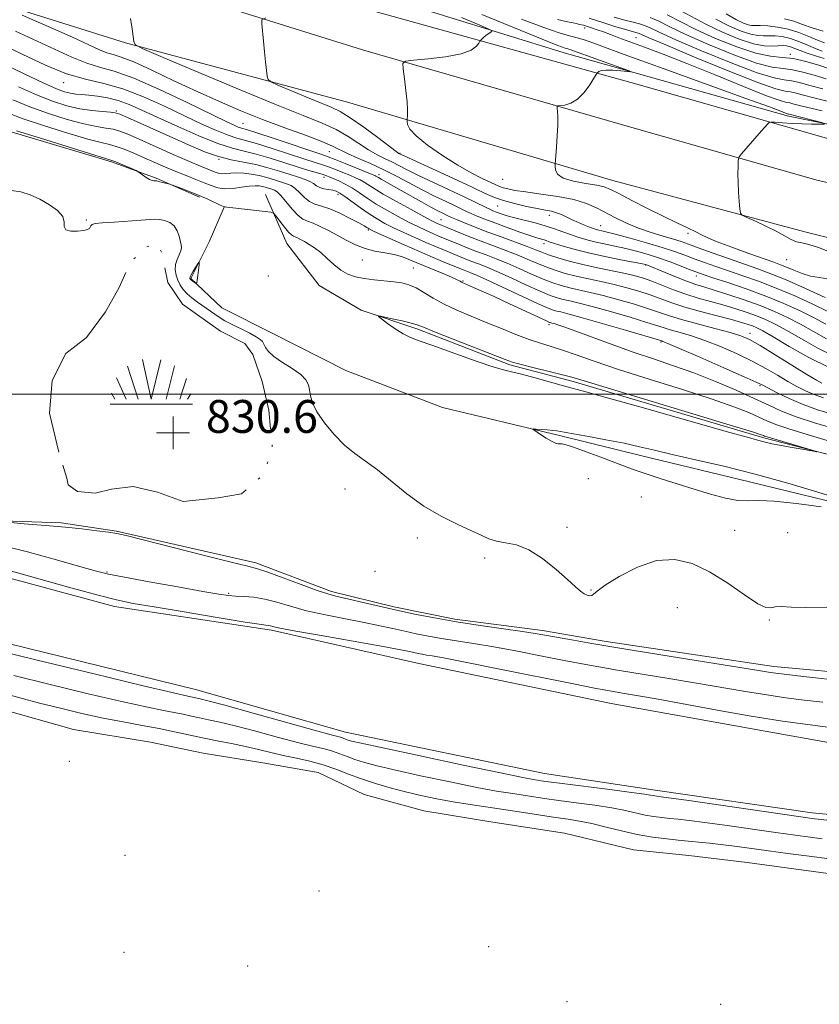
# Model space of a CAD drawing. Extents: x 2092300 to 2095200, y 304800 to 307700.
# Drawn here: x 2093040 to 2093235, y 306352 to 306591 of the extents above; entities that cross this region are included whole.
import ezdxf

# ---------------------------------------------------------------- set-up
doc = ezdxf.new("R2010")
doc.units = 0
doc.header["$MEASUREMENT"] = 0
doc.linetypes.add('rvrstm', pattern=[117.1, 50, -3.9, 0.5, -3.9, 0.5, -3.9, 0.5, -3.9, 50])
for name, color, linetype, lineweight in [('BREAKLINE DTM HARD', 7, 'Continuous', 0), ('CONTOUR INDEX', 41, 'Continuous', 13), ('CONTOUR INTERMEDIATE', 44, 'Continuous', 0), ('CONTOUR INTERMEDIATE DEPRESSION', 44, 'Continuous', 0), ('GRID LINE', 7, 'Continuous', 0), ('MARSH - SWAMP OUTLINE', 122, 'rvrstm', 0), ('MARSH - SWAMP SYMBOL', 171, 'Continuous', 0), ('SPOT ELEVATION DTM', 2, 'Continuous', 13), ('SPOT ELEVATION OBSCURED', 1, 'Continuous', 13)]:
    doc.layers.add(name, color=color, linetype=linetype, lineweight=lineweight)
doc.styles.add('Style-WORKING', font='WORKING.shx')

# ---------------------------------------------------------------- blocks, each defined once
blk = doc.blocks.new('SWAMP')
at = {"layer": 'MARSH - SWAMP SYMBOL'}
for p, q in [((-2.09, 10.82), (0.02, 1.16)), ((2.42, 10.75), (0.06, 1.16)), ((-5.7, 9.24), (-3.12, 1.16)), ((5.75, 9.32), (3.72, 1.16)), ((-8.4, 6.38), (-6.07, 1.16)), ((8.6, 6.24), (7.04, 1.16)), ((-9.61, 2.67), (-8.84, 1.16)), ((9.68, 2.45), (8.88, 1.16)), ((-9.92, 0), (10.08, 0))]:
    blk.add_line(p, q, dxfattribs=at)
blk = doc.blocks.new('HSPOT')
at = {"layer": 'SPOT ELEVATION OBSCURED'}
for p, q in [((0.01, 4), (0.01, -4)), ((-3.99, 0), (4.01, 0))]:
    blk.add_line(p, q, dxfattribs=at)

msp = doc.modelspace()

# ---------------------------------------------------------------- linework, layer by layer
at = {"layer": 'BREAKLINE DTM HARD'}
for points in [[(2092672.29, 306695.4, 833.25), (2092716.68, 306682.02, 833.48), (2092764.69, 306665.34, 832.92), (2092819.6, 306645.98, 833.55), (2092871.86, 306625, 833.48), (2092900.45, 306610.38, 833.48), (2092925.44, 306604.01, 833.35), (2092953.09, 306599.6, 833.28), (2092976.11, 306592.25, 833.45), (2092995.82, 306582.28, 833.61), (2093012.91, 306573.97, 833.51), (2093034.27, 306564.98, 833.55), (2093062.55, 306556.61, 833.81), (2093073.4, 306552.61, 834.14), (2093083.92, 306547.95, 833.71)], [(2093343.41, 306545.12, 859.86), (2093313.13, 306548.55, 859.93), (2093266.75, 306559.63, 859.07), (2093227.26, 306567.72, 857.65), (2093172.67, 306583.11, 855.28), (2093128.6, 306596.82, 852.02), (2093080.26, 306611.2, 850.05), (2093024.68, 306628.25, 846.75)], [(2092991.67, 306608.92, 845.85), (2093065.96, 306585.53, 849.87), (2093119.93, 306571.11, 853.19), (2093184.52, 306552.02, 856.78), (2093231.22, 306539.52, 858.62), (2093279.56, 306527.39, 860.24), (2093326.65, 306518.52, 861), (2093383.87, 306508.62, 860.87), (2093425.14, 306504.37, 860.6), (2093475.04, 306500.78, 859.88), (2093529.46, 306500.56, 859.69), (2093550.39, 306501.3, 859.38), (2093573.25, 306503.82, 859.1), (2093594.38, 306506.5, 858.69), (2093618.44, 306511.66, 858.16), (2093657.35, 306523.34, 857.73), (2093688.03, 306535.05, 857.1), (2093717.08, 306549.41, 855.66), (2093736.23, 306561.51, 855.06), (2093754.41, 306574.93, 854.08), (2093769.94, 306586.71, 853.22), (2093781.85, 306597.85, 852.96)], [(2093070.35, 306600.51, 850.27), (2093123.63, 306583.8, 853.49), (2093187.43, 306565.4, 856.88), (2093234.46, 306552.01, 858.79), (2093283.48, 306541.25, 860.67), (2093328.88, 306531.16, 861.2), (2093385.82, 306523, 861.23), (2093427.29, 306517.54, 861), (2093475.35, 306514.02, 859.95), (2093529.36, 306515.09, 859.59), (2093547.18, 306516.15, 859.09), (2093564.95, 306517.99, 858.64), (2093582.61, 306520.6, 858.26), (2093600.15, 306524, 857.93), (2093617.52, 306528.16, 857.67), (2093634.69, 306533.08, 857.46), (2093651.63, 306538.74, 857.32), (2093652.97, 306539.23, 857.31), (2093667.94, 306546.22, 856.85), (2093682.56, 306553.9, 856.3), (2093696.79, 306562.27, 855.68), (2093710.61, 306571.31, 854.98), (2093723.99, 306580.98, 854.2), (2093736.88, 306591.28, 853.34)], [(2093126.66, 306593.2, 852.2), (2093190.32, 306575.49, 856.68), (2093237.03, 306562.2, 858.59), (2093285.74, 306551.5, 860.47), (2093330.77, 306541.5, 861), (2093386.55, 306532.75, 860.27), (2093428.44, 306528.74, 860.8), (2093475.65, 306525.28, 859.75), (2093528.92, 306526.33, 859.39), (2093546.27, 306527.36, 858.89), (2093563.54, 306529.15, 858.44), (2093580.72, 306531.7, 858.06), (2093597.77, 306534.99, 857.73), (2093614.66, 306539.04, 857.47), (2093631.35, 306543.82, 857.26), (2093647.93, 306549.37, 857.12), (2093648.67, 306549.64, 857.11), (2093662.94, 306556.3, 856.65), (2093677.09, 306563.74, 856.1), (2093690.86, 306571.84, 855.48), (2093704.23, 306580.58, 854.78), (2093717.18, 306589.94, 854), (2093729.69, 306599.93, 853.14)], [(2093099.98, 306548.6, 834.54), (2093105.2, 306536.72, 833.06), (2093113.06, 306526.48, 832.79), (2093123.24, 306520.5, 832.1), (2093137.05, 306515.83, 831.74), (2093159.4, 306507.17, 831.77), (2093174.86, 306503.14, 831.67), (2093221.23, 306489.43, 831.77), (2093248.2, 306482.39, 832.23), (2093269.26, 306478.67, 831.87), (2093285.06, 306475.63, 832.14), (2093308.75, 306471.24, 832.4), (2093331.46, 306468.18, 832.83), (2093348.24, 306465.14, 833.29), (2093363.05, 306463.42, 833.16)], [(2093089.93, 306545.52, 833.99), (2093086.33, 306537.09, 833.81), (2093081.84, 306528.21, 834.17), (2093089.37, 306521.06, 833.27), (2093101.8, 306514.77, 833.13), (2093119.55, 306505.79, 833.22), (2093143.09, 306496.79, 833.45), (2093171.53, 306489.99, 834.17), (2093191.53, 306485, 834.45), (2093217.75, 306478.65, 834.67), (2093245.74, 306471.85, 834.17), (2093275.96, 306465.48, 834.13), (2093310.64, 306459.54, 834.49), (2093335.52, 306453.2, 835.17), (2093366.65, 306451.28, 834.81), (2093393.32, 306446.26, 834.58), (2093416.89, 306442.6, 833.9), (2093442.67, 306438.92, 833.72), (2093470.7, 306438.34, 833.68), (2093496.5, 306438.67, 833.4), (2093514.75, 306440.37, 832.95), (2093526.76, 306440.76, 832.81)], [(2093828.71, 306536.7, 835.92), (2093788.09, 306510.87, 836.19), (2093741.22, 306488.37, 836.48), (2093684.47, 306465.57, 836.55), (2093646.21, 306451.26, 836.85), (2093601.7, 306440.27, 836.65), (2093571.37, 306433.16, 836.52), (2093542.68, 306423.74, 836.55), (2093511.03, 306417.3, 837.7), (2093475.11, 306411.21, 837.57), (2093429.65, 306407.79, 837.9), (2093383.53, 306404.71, 837.7), (2093342.36, 306404.24, 837.9), (2093298.57, 306406.42, 837.7), (2093257.76, 306411.54, 837.57), (2093221.56, 306417.97, 837.04), (2093184.05, 306424.72, 837.11), (2093137.33, 306434.49, 837.01), (2093101.48, 306442.55, 836.32), (2093063.3, 306448.33, 836.52), (2093024.82, 306458.71, 836.68), (2092978.43, 306469.46, 836.71), (2092943.57, 306478.51, 837.17), (2092903.76, 306488.25, 836.91)], [(2092905.35, 306474.41, 837.04), (2092966.19, 306457.66, 837.08), (2093018.82, 306443.92, 836.94), (2093082.97, 306428.15, 836.85), (2093119.47, 306417.77, 836.81), (2093167.84, 306407.67, 836.88), (2093194.82, 306403.6, 836.55), (2093233, 306398.15, 836.61), (2093279.74, 306393.66, 836.98), (2093326.82, 306391.14, 837.01), (2093364.7, 306391.62, 837.24), (2093434.53, 306394.6, 837.21), (2093495.8, 306398.27, 836.58), (2093555.77, 306407.54, 836.22), (2093616.11, 306422.42, 836.15), (2093679.77, 306444.19, 835.82), (2093741.79, 306468.6, 836.02), (2093791.98, 306498.34, 835.99), (2093835.57, 306523.5, 836.15)], [(2092907.51, 306498.71, 832.73), (2092930.86, 306492.01, 832.17), (2092966.72, 306485.26, 831.77), (2092990.07, 306478.57, 831.87), (2093006.85, 306473.88, 831.94), (2093024.28, 306469.52, 831.84), (2093038.44, 306469.13, 831.9), (2093050.29, 306468.74, 831.84), (2093063.79, 306466.71, 831.9), (2093097.67, 306458.98, 831.67), (2093116.08, 306451.98, 831.64), (2093131.21, 306448.29, 831.67), (2093146.02, 306445.25, 831.67), (2093167.41, 306442.52, 831.61), (2093182.88, 306439.82, 831.57), (2093223.68, 306433.7, 831.44), (2093246.73, 306431.62, 831.28)], [(2092916.47, 306457.23, 831.31), (2092931.6, 306453.87, 830.59), (2092947.38, 306448.86, 830.59), (2092965.13, 306441.86, 830.75), (2092981.25, 306437.51, 830.75), (2093003.95, 306432.79, 830.85), (2093019.08, 306428.44, 830.65), (2093035.52, 306423.43, 830.32), (2093053.28, 306418.41, 830.32), (2093072.04, 306415.36, 830.32), (2093084.87, 306412.66, 830.52), (2093099.35, 306410.29, 830.56), (2093112.84, 306407.92, 830.56), (2093124.02, 306402.6, 830.49), (2093138.49, 306398.59, 830.52), (2093155.27, 306395.87, 830.29), (2093172.71, 306393.16, 830.36), (2093189.49, 306389.13, 830.62), (2093202.98, 306387.75, 830.65), (2093217.14, 306386.04, 830.49), (2093239.85, 306382.97, 830.46)]]:
    msp.add_polyline3d(points, dxfattribs=at)
at = {"layer": 'CONTOUR INDEX', "flags": 128}
for points, elevation in [([(2093199.811, 306593.998), (2093207.135, 306590.053), (2093211.19, 306588.11), (2093215.188, 306586.463), (2093218.677, 306585.318), (2093221.319, 306584.8), (2093223.229, 306584.723), (2093224.633, 306584.821), (2093225.743, 306584.867), (2093226.71, 306584.793), (2093227.668, 306584.575), (2093228.749, 306584.194), (2093230.068, 306583.672), (2093231.735, 306583.042), (2093233.781, 306582.349), (2093235.916, 306581.689)], 870), ([(2093067.135, 306591.43), (2093067.537, 306588.927), (2093067.801, 306587.083), (2093067.959, 306585.871), (2093068.28, 306585.132), (2093069.993, 306584.185), (2093074.567, 306582.219), (2093082.809, 306578.738), (2093092.886, 306574.51), (2093102.303, 306570.619), (2093109.142, 306567.875), (2093113.779, 306565.994), (2093117.164, 306564.416), (2093120.091, 306562.715), (2093125.064, 306559.461), (2093127.131, 306558.298), (2093128.992, 306557.397), (2093130.722, 306556.59), (2093132.449, 306555.718), (2093134.498, 306554.653), (2093137.24, 306553.278), (2093140.863, 306551.547), (2093148.331, 306548.044), (2093150.864, 306546.823), (2093153.67, 306545.422), (2093154.539, 306545.012), (2093155.334, 306544.675), (2093156.217, 306544.336), (2093157.336, 306543.934), (2093158.791, 306543.461), (2093160.671, 306542.926), (2093165.561, 306541.693), (2093168.07, 306541.004), (2093170.309, 306540.278), (2093172.31, 306539.549), (2093174.168, 306538.857), (2093175.985, 306538.231), (2093177.884, 306537.66), (2093179.996, 306537.121), (2093182.403, 306536.592), (2093185.007, 306536.051), (2093187.661, 306535.477), (2093190.261, 306534.844), (2093192.865, 306534.113), (2093195.575, 306533.239), (2093198.416, 306532.215), (2093201.119, 306531.18), (2093203.34, 306530.309), (2093204.925, 306529.699), (2093206.48, 306529.149), (2093208.798, 306528.379), (2093212.431, 306527.184), (2093216.956, 306525.64), (2093221.705, 306523.9), (2093226.117, 306522.099), (2093230.045, 306520.319), (2093233.448, 306518.625), (2093236.305, 306517.089)], 850), ([(2093170.999, 306591.18), (2093173.466, 306590.624), (2093175.252, 306590.29), (2093176.448, 306590.038), (2093177.326, 306589.801), (2093179.331, 306589.164), (2093180.702, 306588.715), (2093182.244, 306588.179), (2093183.938, 306587.545), (2093185.986, 306586.76), (2093188.648, 306585.756), (2093192.165, 306584.457), (2093196.721, 306582.749), (2093202.487, 306580.505), (2093209.377, 306577.726), (2093216.297, 306574.908), (2093221.895, 306572.672), (2093225.202, 306571.464), (2093226.768, 306571.018), (2093227.521, 306570.895), (2093228.255, 306570.73), (2093229.226, 306570.462), (2093230.556, 306570.108), (2093235.379, 306568.949)], 860), ([(2093039.939, 306574.826), (2093044.316, 306572.862), (2093048.208, 306571.332), (2093051.658, 306570.232), (2093054.823, 306569.492), (2093057.79, 306569.037), (2093060.364, 306568.786), (2093062.276, 306568.656), (2093063.445, 306568.534), (2093064.542, 306568.19), (2093066.427, 306567.364), (2093082.015, 306560.354), (2093085.439, 306558.931), (2093088.599, 306557.847), (2093091.641, 306557.097), (2093094.633, 306556.519), (2093097.619, 306555.912), (2093100.606, 306555.131), (2093103.451, 306554.265), (2093105.973, 306553.461), (2093108.027, 306552.827), (2093109.625, 306552.31), (2093110.816, 306551.816), (2093111.675, 306551.283), (2093112.392, 306550.76), (2093113.184, 306550.324), (2093114.2, 306550.028), (2093115.32, 306549.828), (2093116.358, 306549.655), (2093117.21, 306549.423), (2093118.093, 306548.983), (2093119.309, 306548.173), (2093123.134, 306545.382), (2093125.241, 306543.9), (2093127.166, 306542.668), (2093129.062, 306541.599), (2093131.169, 306540.533), (2093133.65, 306539.355), (2093136.337, 306538.127), (2093138.98, 306536.958), (2093141.377, 306535.932), (2093143.514, 306535.042), (2093148.718, 306532.922), (2093150.234, 306532.328), (2093151.797, 306531.734), (2093153.702, 306530.977), (2093156.294, 306529.867), (2093159.737, 306528.31), (2093163.492, 306526.588), (2093166.838, 306525.082), (2093169.251, 306524.076), (2093170.969, 306523.474), (2093172.425, 306523.082), (2093174.049, 306522.715), (2093176.264, 306522.199), (2093179.488, 306521.367), (2093183.897, 306520.133), (2093188.68, 306518.736), (2093192.782, 306517.496), (2093195.454, 306516.647), (2093197.184, 306516.078), (2093198.771, 306515.592), (2093200.873, 306515.009), (2093203.588, 306514.212), (2093206.877, 306513.105), (2093210.647, 306511.632), (2093214.598, 306509.904), (2093218.373, 306508.078), (2093221.69, 306506.292), (2093224.554, 306504.627), (2093227.044, 306503.145), (2093229.251, 306501.891), (2093231.329, 306500.833), (2093233.445, 306499.918), (2093235.728, 306499.109)], 840)]:
    msp.add_lwpolyline(points, dxfattribs=dict(at, elevation=elevation))
at = {"layer": 'CONTOUR INTERMEDIATE', "flags": 128}
for points, elevation in [([(2093212.024, 306592.573), (2093214.576, 306591.127), (2093216.263, 306590.317), (2093217.374, 306589.93), (2093218.206, 306589.773), (2093219.082, 306589.734), (2093220.333, 306589.72), (2093222.195, 306589.637), (2093224.531, 306589.386), (2093227.107, 306588.867), (2093229.703, 306588.036), (2093232.14, 306587.063), (2093234.25, 306586.174), (2093235.937, 306585.545)], 874), ([(2093040.8, 306592.304), (2093047.173, 306589.501), (2093053.022, 306586.892), (2093059.657, 306583.846), (2093061.393, 306583.141), (2093062.951, 306582.668), (2093064.938, 306582.051), (2093067.945, 306580.876), (2093072.356, 306578.871), (2093077.717, 306576.324), (2093083.365, 306573.659), (2093088.782, 306571.218), (2093094.029, 306568.996), (2093099.314, 306566.902), (2093104.703, 306564.886), (2093109.709, 306563.049), (2093113.701, 306561.532), (2093116.297, 306560.413), (2093119.928, 306558.606), (2093122.448, 306557.488), (2093125.521, 306556.153), (2093128.819, 306554.638), (2093132.072, 306552.99), (2093138.308, 306549.659), (2093141.274, 306548.168), (2093143.953, 306546.883), (2093146.135, 306545.854), (2093148.891, 306544.523), (2093150.05, 306543.985), (2093151.478, 306543.369), (2093153.341, 306542.619), (2093155.774, 306541.692), (2093158.788, 306540.59), (2093161.91, 306539.478), (2093164.546, 306538.567), (2093166.259, 306538.006), (2093167.798, 306537.553), (2093168.295, 306537.392), (2093169.038, 306537.139), (2093170.341, 306536.71), (2093172.448, 306536.051), (2093175.333, 306535.223), (2093178.9, 306534.321), (2093182.95, 306533.435), (2093186.876, 306532.656), (2093191.719, 306531.738), (2093192.453, 306531.588), (2093192.696, 306531.519), (2093192.946, 306531.423), (2093197.234, 306529.626), (2093199.993, 306528.488), (2093202.617, 306527.455), (2093204.703, 306526.719), (2093206.663, 306526.11), (2093209.115, 306525.37), (2093212.479, 306524.305), (2093216.398, 306522.993), (2093220.317, 306521.578), (2093223.816, 306520.164), (2093227.002, 306518.695), (2093230.118, 306517.075), (2093233.328, 306515.272), (2093236.499, 306513.509)], 848), ([(2093100.059, 306591.6), (2093099.147, 306591.13), (2093099.1, 306590.125), (2093099.485, 306585.933), (2093099.743, 306583.363), (2093100.012, 306580.943), (2093100.442, 306577.414), (2093100.633, 306576.577), (2093101.298, 306576.017), (2093103.008, 306575.254), (2093109.841, 306572.378), (2093115.97, 306569.855), (2093118.147, 306568.813), (2093120.627, 306567.3), (2093123.885, 306565.017), (2093127.352, 306562.458), (2093131.815, 306559.109), (2093132.463, 306558.641), (2093132.625, 306558.542), (2093133.764, 306558.01), (2093145.578, 306552.558), (2093150.241, 306550.385), (2093153.454, 306548.869), (2093155.71, 306547.878), (2093157.864, 306547.131), (2093160.545, 306546.41), (2093163.467, 306545.735), (2093166.115, 306545.189), (2093168.105, 306544.821), (2093169.574, 306544.535), (2093170.793, 306544.2), (2093171.992, 306543.718), (2093174.631, 306542.447), (2093176.126, 306541.773), (2093177.595, 306541.154), (2093178.854, 306540.651), (2093179.776, 306540.307), (2093180.467, 306540.083), (2093181.092, 306539.92), (2093181.856, 306539.748), (2093183.138, 306539.447), (2093185.355, 306538.883), (2093188.729, 306537.98), (2093192.69, 306536.872), (2093196.472, 306535.749), (2093199.499, 306534.758), (2093201.974, 306533.863), (2093204.29, 306532.989), (2093206.783, 306532.068), (2093209.556, 306531.08), (2093212.654, 306530.014), (2093216.116, 306528.845), (2093219.96, 306527.493), (2093224.198, 306525.864), (2093228.745, 306523.929), (2093233.129, 306521.93), (2093236.778, 306520.176)], 852), ([(2093147.701, 306591.675), (2093151.987, 306589.898), (2093154.354, 306588.902), (2093155.152, 306588.486), (2093155.064, 306588.295), (2093154.169, 306587.691), (2093153.633, 306587.298), (2093153.145, 306586.903), (2093152.289, 306586.122), (2093152.137, 306585.915), (2093151.87, 306585.488), (2093151.304, 306584.728), (2093150.033, 306583.782), (2093147.6, 306582.858), (2093143.814, 306582.129), (2093139.57, 306581.61), (2093136.029, 306581.278), (2093134.067, 306581.036), (2093133.407, 306580.489), (2093133.481, 306579.169), (2093133.799, 306576.805), (2093134.163, 306573.914), (2093134.453, 306571.21), (2093134.58, 306569.259), (2093134.586, 306568.022), (2093134.501, 306566.678), (2093134.492, 306566.317), (2093134.559, 306565.65), (2093135.11, 306564.541), (2093136.636, 306562.872), (2093139.434, 306560.616), (2093143.03, 306558.1), (2093146.756, 306555.744), (2093150.043, 306553.883), (2093152.72, 306552.52), (2093156.022, 306550.957), (2093156.926, 306550.559), (2093157.777, 306550.264), (2093158.917, 306549.97), (2093160.659, 306549.635), (2093163.304, 306549.234), (2093166.983, 306548.741), (2093171.129, 306548.129), (2093175.002, 306547.373), (2093178.053, 306546.455), (2093180.502, 306545.393), (2093185.169, 306542.951), (2093187.811, 306541.676), (2093190.699, 306540.468), (2093193.782, 306539.393), (2093196.763, 306538.479), (2093199.28, 306537.737), (2093201.149, 306537.145), (2093202.9, 306536.527), (2093205.239, 306535.669), (2093208.64, 306534.438), (2093212.632, 306533.012), (2093216.509, 306531.649), (2093219.8, 306530.507), (2093222.96, 306529.348), (2093226.678, 306527.833), (2093231.346, 306525.771), (2093236.169, 306523.561)], 854), ([(2093152.648, 306592.396), (2093167.263, 306586.435), (2093171.141, 306584.901), (2093172.866, 306584.275), (2093173.513, 306584.085), (2093174.059, 306583.909), (2093188.5, 306578.693), (2093188.795, 306578.504), (2093188.003, 306578.561), (2093186.421, 306578.713), (2093184.52, 306578.856), (2093182.817, 306578.896), (2093181.708, 306578.772), (2093181.114, 306578.555), (2093180.839, 306578.347), (2093180.682, 306578.182), (2093180.434, 306577.812), (2093179.882, 306576.92), (2093178.873, 306575.332), (2093177.502, 306573.448), (2093175.923, 306571.811), (2093174.3, 306570.83), (2093172.831, 306570.393), (2093171.125, 306570.178), (2093170.923, 306570.011), (2093170.946, 306569.607), (2093171.038, 306568.825), (2093171.116, 306567.524), (2093171.114, 306565.565), (2093170.991, 306562.941), (2093170.802, 306560.178), (2093170.487, 306556.036), (2093170.471, 306555.501), (2093170.526, 306554.653), (2093171.017, 306553.606), (2093172.391, 306552.604), (2093174.884, 306551.84), (2093177.885, 306551.287), (2093180.572, 306550.864), (2093182.398, 306550.465), (2093183.915, 306549.869), (2093185.95, 306548.828), (2093189.08, 306547.197), (2093192.892, 306545.237), (2093196.726, 306543.313), (2093200.027, 306541.723), (2093202.675, 306540.483), (2093204.656, 306539.542), (2093206.085, 306538.818), (2093207.577, 306538.097), (2093209.877, 306537.136), (2093213.434, 306535.786), (2093217.537, 306534.291), (2093223.636, 306532.125), (2093225.271, 306531.529), (2093226.729, 306530.937), (2093228.511, 306530.167), (2093230.539, 306529.361), (2093232.591, 306528.743), (2093236.812, 306528.074)], 856), ([(2093162.298, 306591.32), (2093167.701, 306589.248), (2093171.472, 306587.972), (2093173.981, 306587.274), (2093175.855, 306586.793), (2093177.844, 306586.156), (2093181.193, 306584.942), (2093187.272, 306582.718), (2093196.755, 306579.287), (2093216.872, 306572.026), (2093222.612, 306569.922), (2093225.379, 306568.879), (2093226.461, 306568.458), (2093226.954, 306568.278), (2093227.187, 306568.211), (2093227.408, 306568.168), (2093235.604, 306566.083)], 858), ([(2093178.754, 306591.519), (2093182.05, 306590.466), (2093185.255, 306589.47), (2093187.857, 306588.688), (2093189.492, 306588.226), (2093190.379, 306587.991), (2093190.882, 306587.835), (2093191.5, 306587.564), (2093193.269, 306586.774), (2093197.358, 306585.013), (2093204.363, 306582.068), (2093212.585, 306578.692), (2093219.753, 306575.876), (2093224.169, 306574.35), (2093226.439, 306573.788), (2093227.742, 306573.597), (2093229.101, 306573.291), (2093230.899, 306572.796), (2093233.361, 306572.14), (2093236.616, 306571.355)], 862), ([(2093184.807, 306591.76), (2093187.413, 306591.025), (2093189.413, 306590.534), (2093190.951, 306590.168), (2093192.232, 306589.773), (2093193.578, 306589.172), (2093195.794, 306588.102), (2093199.802, 306586.273), (2093206.074, 306583.579), (2093213.269, 306580.639), (2093219.595, 306578.252), (2093223.724, 306576.992), (2093226.184, 306576.527), (2093227.964, 306576.299), (2093229.926, 306575.858), (2093232.397, 306575.168), (2093235.574, 306574.302)], 864), ([(2093193.581, 306591.71), (2093195.656, 306590.781), (2093198.319, 306589.43), (2093202.247, 306587.533), (2093207.785, 306585.091), (2093213.953, 306582.587), (2093219.437, 306580.628), (2093223.279, 306579.633), (2093225.928, 306579.265), (2093228.186, 306579.002), (2093230.699, 306578.435), (2093233.484, 306577.631), (2093236.403, 306576.769)], 866), ([(2093197.733, 306592.39), (2093200.843, 306590.757), (2093204.691, 306588.793), (2093209.496, 306586.602), (2093214.636, 306584.535), (2093219.279, 306583.005), (2093222.834, 306582.274), (2093225.673, 306582.004), (2093228.408, 306581.704), (2093231.472, 306581.013), (2093234.572, 306580.093), (2093237.231, 306579.235)], 868), ([(2093209.58, 306591.313), (2093212.883, 306589.619), (2093215.725, 306588.39), (2093218.026, 306587.624), (2093219.763, 306587.287), (2093221.155, 306587.229), (2093222.483, 306587.271), (2093223.98, 306587.247), (2093225.709, 306587.048), (2093227.688, 306586.58), (2093229.885, 306585.802), (2093232.07, 306584.885), (2093233.964, 306584.054), (2093235.381, 306583.484)], 872), ([(2093226.217, 306591.376), (2093228.496, 306590.78), (2093230.634, 306590.031), (2093232.947, 306589.201), (2093235.638, 306588.363)], 876), ([(2093039.185, 306588.349), (2093052.916, 306582.044), (2093056.508, 306580.585), (2093059.654, 306579.647), (2093063.214, 306578.642), (2093067.941, 306576.953), (2093074.22, 306574.206), (2093080.967, 306570.999), (2093090.409, 306566.382), (2093092.384, 306565.457), (2093093.38, 306565.043), (2093094.135, 306564.796), (2093095.396, 306564.415), (2093097.916, 306563.611), (2093102.098, 306562.222), (2093113.689, 306558.327), (2093115.274, 306557.779), (2093116.921, 306557.155), (2093119.369, 306556.185), (2093125.977, 306553.514), (2093126.624, 306553.235), (2093126.883, 306553.099), (2093127.476, 306552.728), (2093128.17, 306552.323), (2093132.994, 306549.624), (2093137.983, 306546.797), (2093140.241, 306545.543), (2093141.941, 306544.642), (2093143.13, 306544.049), (2093144.534, 306543.381), (2093145.243, 306543.058), (2093146.43, 306542.548), (2093148.371, 306541.743), (2093150.988, 306540.691), (2093154.117, 306539.48), (2093157.543, 306538.206), (2093163.671, 306535.955), (2093165.656, 306535.185), (2093167.209, 306534.571), (2093168.875, 306533.955), (2093171.093, 306533.221), (2093173.884, 306532.398), (2093177.164, 306531.554), (2093180.79, 306530.75), (2093187.535, 306529.367), (2093189.945, 306528.808), (2093191.939, 306528.228), (2093193.986, 306527.497), (2093199.26, 306525.435), (2093202.245, 306524.363), (2093205.256, 306523.429), (2093211.219, 306521.771), (2093214.127, 306520.905), (2093216.889, 306520.006), (2093219.403, 306519.103), (2093221.655, 306518.183), (2093223.977, 306517.065), (2093226.787, 306515.524), (2093230.351, 306513.455), (2093234.316, 306511.227), (2093238.177, 306509.328)], 846), ([(2093034.521, 306585.801), (2093040.834, 306582.762), (2093046.515, 306580.094), (2093051.623, 306578.029), (2093056.261, 306576.673), (2093060.72, 306575.615), (2093065.337, 306574.321), (2093070.329, 306572.404), (2093075.436, 306570.095), (2093080.278, 306567.776), (2093084.527, 306565.773), (2093088.082, 306564.183), (2093090.893, 306563.05), (2093093.039, 306562.35), (2093095.108, 306561.798), (2093097.817, 306561.045), (2093101.606, 306559.857), (2093109.555, 306557.237), (2093113.856, 306555.864), (2093115.348, 306555.36), (2093117.044, 306554.726), (2093118.847, 306554.01), (2093120.524, 306553.315), (2093121.898, 306552.716), (2093123.024, 306552.173), (2093124.017, 306551.616), (2093126.449, 306550.048), (2093128.655, 306548.717), (2093131.854, 306546.897), (2093135.412, 306544.932), (2093138.483, 306543.267), (2093140.433, 306542.234), (2093141.477, 306541.707), (2093142.041, 306541.449), (2093146.742, 306539.512), (2093149.461, 306538.417), (2093152.477, 306537.238), (2093158.471, 306534.99), (2093161.212, 306533.926), (2093163.683, 306532.893), (2093165.97, 306531.91), (2093168.196, 306530.998), (2093170.479, 306530.173), (2093172.913, 306529.423), (2093175.584, 306528.73), (2093178.543, 306528.071), (2093181.681, 306527.409), (2093184.852, 306526.701), (2093187.929, 306525.916), (2093190.853, 306525.064), (2093193.585, 306524.164), (2093198.843, 306522.248), (2093202.016, 306521.21), (2093205.852, 306520.12), (2093209.847, 306519.07), (2093213.324, 306518.172), (2093215.775, 306517.505), (2093217.38, 306517.019), (2093218.489, 306516.628), (2093219.495, 306516.202), (2093220.952, 306515.435), (2093223.457, 306513.974), (2093227.374, 306511.639), (2093232.134, 306508.946), (2093236.933, 306506.584)], 844), ([(2093036.15, 306580.527), (2093041.3, 306577.997), (2093045.953, 306575.766), (2093049.144, 306574.342), (2093051.147, 306573.6), (2093052.545, 306573.256), (2093053.85, 306573.064), (2093055.29, 306572.926), (2093057.018, 306572.779), (2093059.143, 306572.559), (2093061.571, 306572.175), (2093064.162, 306571.537), (2093066.862, 306570.558), (2093069.959, 306569.185), (2093073.829, 306567.375), (2093078.645, 306565.163), (2093083.78, 306562.91), (2093088.405, 306561.057), (2093091.943, 306559.904), (2093094.821, 306559.181), (2093097.718, 306558.478), (2093101.114, 306557.492), (2093104.703, 306556.35), (2093107.982, 306555.291), (2093110.551, 306554.499), (2093113.774, 306553.566), (2093114.718, 306553.267), (2093115.53, 306552.956), (2093116.493, 306552.533), (2093117.819, 306551.918), (2093119.424, 306551.111), (2093121.15, 306550.132), (2093122.896, 306549.001), (2093124.773, 306547.724), (2093126.948, 306546.308), (2093129.51, 306544.782), (2093132.237, 306543.265), (2093134.826, 306541.9), (2093137.042, 306540.794), (2093138.907, 306539.917), (2093140.511, 306539.204), (2093141.955, 306538.586), (2093146.939, 306536.536), (2093149.089, 306535.669), (2093151.356, 306534.783), (2093153.661, 306533.912), (2093156.087, 306532.983), (2093158.753, 306531.897), (2093161.71, 306530.602), (2093164.731, 306529.249), (2093167.517, 306528.04), (2093169.865, 306527.125), (2093171.941, 306526.449), (2093174.005, 306525.906), (2093178.972, 306524.804), (2093182.17, 306524.034), (2093185.913, 306523.025), (2093189.766, 306521.9), (2093193.183, 306520.83), (2093198.241, 306519.107), (2093201.16, 306518.212), (2093205.06, 306517.15), (2093209.318, 306516.04), (2093213.033, 306515.052), (2093215.615, 306514.259), (2093217.716, 306513.341), (2093220.296, 306511.878), (2093223.988, 306509.629), (2093231.711, 306504.842), (2093234.012, 306503.446), (2093235.308, 306502.72)], 842), ([(2093038.578, 306571.654), (2093042.679, 306569.959), (2093047.224, 306568.324), (2093051.789, 306566.885), (2093055.82, 306565.796), (2093058.907, 306565.15), (2093061.196, 306564.791), (2093062.977, 306564.501), (2093064.579, 306564.069), (2093066.499, 306563.325), (2093069.276, 306562.105), (2093077.587, 306558.391), (2093081.482, 306556.672), (2093084.173, 306555.52), (2093087.752, 306554.058), (2093088.523, 306553.806), (2093089.358, 306553.688), (2093090.369, 306553.725), (2093091.589, 306553.832), (2093093.034, 306553.896), (2093094.704, 306553.826), (2093096.537, 306553.605), (2093098.452, 306553.237), (2093100.367, 306552.74), (2093102.179, 306552.19), (2093105.095, 306551.258), (2093106.216, 306550.787), (2093107.263, 306550.087), (2093108.343, 306549.054), (2093109.486, 306547.899), (2093110.705, 306546.911), (2093112.036, 306546.278), (2093113.619, 306545.785), (2093115.617, 306545.112), (2093118.08, 306544.051), (2093120.616, 306542.811), (2093122.718, 306541.712), (2093124.014, 306540.996), (2093124.666, 306540.603), (2093124.969, 306540.397), (2093125.248, 306540.228), (2093125.94, 306539.892), (2093127.513, 306539.166), (2093130.259, 306537.916), (2093133.767, 306536.338), (2093137.45, 306534.712), (2093140.8, 306533.278), (2093143.627, 306532.099), (2093148.346, 306530.174), (2093149.933, 306529.555), (2093151.318, 306528.97), (2093153.835, 306527.838), (2093166.16, 306522.125), (2093168.637, 306521.028), (2093169.997, 306520.499), (2093170.846, 306520.258), (2093171.803, 306520.036), (2093173.555, 306519.594), (2093176.806, 306518.7), (2093181.881, 306517.242), (2093187.594, 306515.572), (2093196.383, 306512.973), (2093196.685, 306512.867), (2093197.857, 306512.385), (2093200.721, 306511.159), (2093205.679, 306509.004), (2093211.479, 306506.467), (2093216.45, 306504.278), (2093219.392, 306502.956), (2093220.984, 306502.187), (2093224.49, 306500.336), (2093227.35, 306498.946), (2093230.751, 306497.49), (2093234.478, 306496.162), (2093238.26, 306495.057)], 838), ([(2093037.218, 306568.482), (2093041.042, 306567.055), (2093046.241, 306565.316), (2093051.92, 306563.537), (2093056.818, 306562.1), (2093060.023, 306561.263), (2093062.029, 306560.796), (2093063.679, 306560.345), (2093065.652, 306559.631), (2093067.968, 306558.678), (2093070.481, 306557.586), (2093075.66, 306555.308), (2093078.231, 306554.22), (2093080.726, 306553.219), (2093083.047, 306552.311), (2093085.087, 306551.498), (2093086.797, 306550.793), (2093088.378, 306550.275), (2093090.094, 306550.034), (2093092.11, 306550.117), (2093094.207, 306550.382), (2093096.07, 306550.642), (2093097.464, 306550.748), (2093098.491, 306550.705), (2093099.335, 306550.557), (2093100.144, 306550.347), (2093101.582, 306549.9), (2093102.163, 306549.689), (2093102.806, 306549.265), (2093103.711, 306548.357), (2093106.488, 306545.046), (2093107.916, 306543.526), (2093109.109, 306542.625), (2093110.24, 306542.116), (2093111.568, 306541.628), (2093113.283, 306540.866), (2093115.301, 306539.853), (2093117.467, 306538.691), (2093119.662, 306537.489), (2093121.897, 306536.372), (2093124.218, 306535.471), (2093126.639, 306534.868), (2093129.046, 306534.438), (2093131.291, 306534.008), (2093133.302, 306533.43), (2093135.294, 306532.667), (2093142.975, 306529.45), (2093145.222, 306528.495), (2093146.609, 306527.864), (2093147.318, 306527.498), (2093147.672, 306527.289), (2093147.974, 306527.131), (2093148.435, 306526.928), (2093150.604, 306526.007), (2093152.665, 306525.101), (2093155.596, 306523.775), (2093159.384, 306522.02), (2093168.33, 306517.835), (2093169.064, 306517.506), (2093169.266, 306517.434), (2093169.686, 306517.331), (2093170.208, 306517.186), (2093171.134, 306516.91), (2093172.776, 306516.363), (2093175.488, 306515.386), (2093184.3, 306512.094), (2093189.414, 306510.259), (2093194.369, 306508.588), (2093199.241, 306506.96), (2093204.234, 306505.178), (2093209.438, 306503.118), (2093214.488, 306500.962), (2093218.901, 306498.969), (2093222.402, 306497.321), (2093225.544, 306495.901), (2093229.084, 306494.519), (2093233.515, 306493.053), (2093238.268, 306491.663)], 836), ([(2093235.978, 306565.716), (2093234.647, 306565.707), (2093232.783, 306565.719), (2093230.531, 306565.782), (2093228.075, 306565.909), (2093225.763, 306566.064), (2093223.984, 306566.199), (2093222.994, 306566.255), (2093222.52, 306566.153), (2093222.154, 306565.805), (2093220.685, 306564.15), (2093215.826, 306558.508), (2093215.249, 306557.798), (2093215.029, 306557.311), (2093214.978, 306556.626), (2093214.946, 306555.413), (2093214.93, 306553.689), (2093214.97, 306551.556), (2093215.086, 306549.169), (2093215.24, 306546.885), (2093215.375, 306545.112), (2093215.512, 306544.114), (2093215.959, 306543.571), (2093217.099, 306543.016), (2093219.158, 306542.097), (2093221.728, 306540.914), (2093224.243, 306539.678), (2093227.845, 306537.704), (2093229.181, 306537.121), (2093230.491, 306536.82), (2093232.145, 306536.491), (2093234.549, 306535.749), (2093238.005, 306534.313)], 858), ([(2093039.404, 306564.151), (2093045.257, 306562.308), (2093061.11, 306557.389), (2093062.623, 306556.904), (2093063.576, 306556.535), (2093068.511, 306554.424), (2093068.926, 306554.204), (2093070.08, 306553.395), (2093070.965, 306552.799), (2093071.806, 306552.297), (2093072.436, 306552.025), (2093072.861, 306551.936), (2093073.308, 306551.944), (2093073.535, 306551.915), (2093073.969, 306551.818), (2093076.702, 306551.119), (2093077.165, 306550.964), (2093079.616, 306550.054), (2093081.673, 306549.262), (2093083.887, 306548.36), (2093085.96, 306547.446), (2093088.994, 306546.019), (2093089.784, 306545.686), (2093090.589, 306545.515), (2093099.923, 306544.484), (2093101.33, 306544.295), (2093102.026, 306543.99), (2093102.608, 306543.309), (2093103.523, 306542.105), (2093104.628, 306540.686), (2093105.632, 306539.473), (2093106.32, 306538.779), (2093106.795, 306538.467), (2093107.236, 306538.289), (2093107.797, 306538.038), (2093108.531, 306537.662), (2093109.466, 306537.15), (2093110.616, 306536.482), (2093111.951, 306535.607), (2093113.43, 306534.465), (2093115.013, 306533.049), (2093116.665, 306531.553), (2093118.353, 306530.224), (2093120.072, 306529.252), (2093121.919, 306528.598), (2093124.016, 306528.164), (2093126.422, 306527.861), (2093131.242, 306527.399), (2093133.186, 306527.114), (2093134.9, 306526.659), (2093136.618, 306525.912), (2093138.546, 306524.797), (2093140.795, 306523.42), (2093143.454, 306521.934), (2093146.569, 306520.459), (2093150.029, 306518.993), (2093153.683, 306517.503), (2093157.372, 306515.983), (2093160.914, 306514.544), (2093164.115, 306513.325), (2093166.877, 306512.405), (2093169.47, 306511.619), (2093172.255, 306510.739), (2093175.612, 306509.569), (2093179.99, 306508.025), (2093185.855, 306506.055), (2093193.364, 306503.671), (2093201.426, 306501.147), (2093208.643, 306498.825), (2093213.939, 306496.97), (2093217.541, 306495.55), (2093220.002, 306494.459), (2093221.928, 306493.567), (2093224.144, 306492.656), (2093227.531, 306491.487), (2093232.586, 306489.926), (2093238.28, 306488.267)], 834), ([(2093083.379, 306527.783), (2093083.525, 306528.947), (2093083.844, 306531.479), (2093083.911, 306532.105), (2093083.835, 306532.175), (2093083.552, 306531.749), (2093082.436, 306529.941), (2093081.929, 306529.081), (2093081.656, 306528.553), (2093081.573, 306528.294), (2093081.591, 306528.174), (2093081.644, 306528.077), (2093081.754, 306527.956), (2093081.969, 306527.778), (2093083.009, 306527.035), (2093083.192, 306526.946), (2093083.287, 306527.14), (2093083.379, 306527.783)], 834), ([(2093187.267, 306488.062), (2093182.775, 306488.94), (2093178.18, 306489.777), (2093174.421, 306490.447), (2093170.896, 306491.086), (2093169.876, 306491.218), (2093168.519, 306491.337), (2093165.791, 306491.531), (2093165.138, 306491.554), (2093165.121, 306491.412), (2093165.725, 306490.985), (2093166.88, 306490.217), (2093168.289, 306489.314), (2093169.601, 306488.549), (2093170.547, 306488.126), (2093171.186, 306487.974), (2093171.66, 306487.954), (2093172.163, 306487.92), (2093173.108, 306487.695), (2093174.959, 306487.091), (2093177.975, 306486.007), (2093181.591, 306484.665), (2093187.764, 306482.347), (2093190.158, 306481.476), (2093192.827, 306480.558), (2093196.22, 306479.444), (2093200.15, 306478.188), (2093204.27, 306476.895), (2093208.254, 306475.682), (2093211.87, 306474.705), (2093214.908, 306474.13), (2093217.352, 306474.034), (2093219.966, 306474.124), (2093223.711, 306474.019), (2093229.14, 306473.449), (2093235.189, 306472.596)], 834), ([(2093240.088, 306474.383), (2093234.381, 306476.137), (2093227.061, 306478.336), (2093219.123, 306480.567), (2093211.465, 306482.49), (2093204.592, 306484.069), (2093198.909, 306485.342), (2093194.606, 306486.36), (2093191.018, 306487.228), (2093187.267, 306488.062)], 834), ([(2093235.598, 306425.024), (2093230.993, 306425.586), (2093226.547, 306426.148), (2093221.912, 306426.809), (2093216.799, 306427.646), (2093204.875, 306429.715), (2093198.137, 306430.838), (2093185.667, 306432.87), (2093181.077, 306433.645), (2093177.06, 306434.372), (2093172.676, 306435.217), (2093167.264, 306436.291), (2093161.3, 306437.46), (2093155.543, 306438.534), (2093150.591, 306439.368), (2093142.815, 306440.576), (2093139.619, 306441.134), (2093136.679, 306441.714), (2093133.861, 306442.321), (2093131.003, 306442.965), (2093127.832, 306443.665), (2093124.046, 306444.445), (2093119.492, 306445.319), (2093114.607, 306446.282), (2093109.978, 306447.323), (2093106.055, 306448.406), (2093102.749, 306449.403), (2093099.839, 306450.162), (2093097.156, 306450.58), (2093094.749, 306450.758), (2093092.719, 306450.845), (2093090.978, 306450.99), (2093088.672, 306451.336), (2093084.756, 306452.022), (2093078.659, 306453.114), (2093071.708, 306454.372), (2093065.704, 306455.48), (2093061.844, 306456.244), (2093058.918, 306456.956), (2093055.109, 306458.031), (2093049.172, 306459.726), (2093042.132, 306461.66), (2093035.583, 306463.295)], 834), ([(2093236.813, 306418.99), (2093225.783, 306420.449), (2093222.206, 306420.971), (2093217.621, 306421.746), (2093210.758, 306422.98), (2093195.5, 306425.758), (2093190.268, 306426.683), (2093186.857, 306427.262), (2093184.627, 306427.629), (2093182.801, 306427.944), (2093180.054, 306428.47), (2093174.923, 306429.498), (2093156.988, 306433.123), (2093148.582, 306434.801), (2093143.303, 306435.817), (2093140.568, 306436.305), (2093139.171, 306436.532), (2093138.098, 306436.719), (2093137.112, 306436.914), (2093135.051, 306437.361), (2093132.896, 306437.788), (2093128.664, 306438.569), (2093114.052, 306441.176), (2093107.411, 306442.373), (2093103.521, 306443.11), (2093101.831, 306443.464), (2093101.254, 306443.6), (2093100.691, 306443.69), (2093099.012, 306443.938), (2093095.076, 306444.559), (2093088.282, 306445.669), (2093080.186, 306447.011), (2093072.886, 306448.234), (2093067.819, 306449.113), (2093063.798, 306449.948), (2093058.977, 306451.164), (2093052.105, 306453.034), (2093044.307, 306455.209), (2093032.421, 306458.567)], 836), ([(2093032.525, 306438.181), (2093044.461, 306435.279), (2093058.353, 306431.918), (2093070.28, 306429.052), (2093077.3, 306427.393), (2093080.369, 306426.697), (2093084.075, 306425.91), (2093086, 306425.423), (2093090.137, 306424.303), (2093097.026, 306422.386), (2093111.874, 306418.239), (2093115.965, 306417.122), (2093118.56, 306416.433), (2093119.079, 306416.254), (2093120.124, 306415.849), (2093120.943, 306415.606), (2093123.275, 306415.063), (2093128.585, 306413.907), (2093137.604, 306411.978), (2093148.123, 306409.747), (2093157.199, 306407.841), (2093162.623, 306406.73), (2093165.121, 306406.25), (2093166.154, 306406.084), (2093167.074, 306405.947), (2093168.806, 306405.708), (2093172.168, 306405.269), (2093183.742, 306403.799), (2093189.041, 306403.11), (2093192.214, 306402.666), (2093193.684, 306402.426), (2093194.29, 306402.304), (2093194.733, 306402.227), (2093195.162, 306402.17), (2093196.208, 306402.054), (2093198.069, 306401.801), (2093202.397, 306401.182), (2093233.559, 306396.663), (2093234.4, 306396.559), (2093269.796, 306392.473)], 836), ([(2093038.791, 306431.514), (2093047.298, 306429.42), (2093056.854, 306427.12), (2093065.395, 306425.126), (2093071.357, 306423.818), (2093075.173, 306423.054), (2093077.773, 306422.558), (2093079.954, 306422.103), (2093081.981, 306421.653), (2093083.982, 306421.221), (2093086.144, 306420.789), (2093088.874, 306420.208), (2093092.636, 306419.302), (2093097.648, 306417.979), (2093103.14, 306416.489), (2093108.096, 306415.171), (2093111.749, 306414.271), (2093114.329, 306413.663), (2093116.312, 306413.133), (2093118.114, 306412.511), (2093119.891, 306411.814), (2093121.738, 306411.107), (2093123.848, 306410.418), (2093126.811, 306409.624), (2093131.318, 306408.565), (2093137.705, 306407.16), (2093144.885, 306405.643), (2093151.419, 306404.325), (2093156.22, 306403.436), (2093159.624, 306402.88), (2093167.841, 306401.642), (2093171.337, 306401.142), (2093175.575, 306400.572), (2093180.082, 306399.951), (2093184.228, 306399.306), (2093187.538, 306398.669), (2093192.362, 306397.593), (2093194.419, 306397.233), (2093196.403, 306396.971), (2093198.355, 306396.764), (2093200.404, 306396.558), (2093203.055, 306396.258), (2093206.905, 306395.763), (2093212.275, 306395.015), (2093224.177, 306393.31), (2093228.831, 306392.659), (2093232.454, 306392.169), (2093235.392, 306391.786)], 834), ([(2093031.448, 306428.528), (2093040.278, 306426.118), (2093045.057, 306424.847), (2093050.136, 306423.561), (2093055.356, 306422.321), (2093060.51, 306421.2), (2093065.415, 306420.244), (2093069.977, 306419.411), (2093074.125, 306418.633), (2093077.838, 306417.859), (2093081.287, 306417.094), (2093084.693, 306416.359), (2093088.212, 306415.668), (2093091.747, 306414.993), (2093095.135, 306414.302), (2093098.27, 306413.571), (2093101.272, 306412.826), (2093104.318, 306412.104), (2093107.534, 306411.419), (2093110.83, 306410.695), (2093114.065, 306409.833), (2093117.148, 306408.767), (2093120.191, 306407.575), (2093123.352, 306406.365), (2093126.752, 306405.23), (2093130.347, 306404.184), (2093134.052, 306403.223), (2093137.806, 306402.342), (2093141.647, 306401.538), (2093145.638, 306400.808), (2093149.816, 306400.141), (2093158.489, 306398.873), (2093162.8, 306398.215), (2093170.507, 306397.016), (2093173.587, 306396.561), (2093176.422, 306396.103), (2093179.415, 306395.502), (2093182.862, 306394.672), (2093186.62, 306393.739), (2093190.434, 306392.882), (2093194.104, 306392.239), (2093197.645, 306391.772), (2093201.127, 306391.403), (2093208.041, 306390.716), (2093211.413, 306390.344), (2093214.735, 306389.927), (2093222.321, 306388.883), (2093227.089, 306388.238), (2093232.218, 306387.559), (2093237.225, 306386.909)], 832)]:
    msp.add_lwpolyline(points, dxfattribs=dict(at, elevation=elevation))
at = {"layer": 'CONTOUR INTERMEDIATE DEPRESSION', "elevation": 832, "flags": 128}
for points in [[(2093038.13, 306549.6), (2093040.472, 306549.281), (2093042.792, 306548.535), (2093045.126, 306547.456), (2093047.44, 306546.138), (2093049.424, 306544.696), (2093050.698, 306543.249), (2093051.066, 306541.916), (2093051.067, 306540.813), (2093051.42, 306540.061), (2093052.624, 306539.732), (2093054.295, 306539.722), (2093055.822, 306539.882), (2093056.741, 306540.087), (2093057.158, 306540.306), (2093057.318, 306540.532), (2093057.54, 306540.975), (2093057.657, 306541.176), (2093057.865, 306541.356), (2093058.574, 306541.53), (2093060.27, 306541.716), (2093063.206, 306541.927), (2093069.804, 306542.35), (2093071.86, 306542.511), (2093073.149, 306542.587), (2093074.202, 306542.533), (2093075.422, 306542.296), (2093076.7, 306541.807), (2093077.798, 306540.987), (2093078.538, 306539.817), (2093078.986, 306538.501), (2093079.477, 306536.392), (2093079.555, 306535.657), (2093079.413, 306534.891), (2093079.011, 306533.936), (2093078.515, 306532.809), (2093078.14, 306531.573), (2093078.056, 306530.286), (2093078.249, 306528.997), (2093078.658, 306527.751), (2093079.239, 306526.583), (2093079.997, 306525.487), (2093080.954, 306524.444), (2093082.118, 306523.438), (2093083.436, 306522.446), (2093087.667, 306519.457), (2093088.95, 306518.605), (2093090.102, 306517.911), (2093091.28, 306517.282), (2093092.684, 306516.586), (2093094.422, 306515.738), (2093096.23, 306514.833), (2093097.752, 306514.011), (2093098.727, 306513.367), (2093099.278, 306512.805), (2093099.626, 306512.187), (2093100.002, 306511.394), (2093100.697, 306510.394), (2093102.017, 306509.179), (2093104.108, 306507.764), (2093106.499, 306506.264), (2093108.561, 306504.817), (2093109.823, 306503.521), (2093110.434, 306502.302), (2093110.703, 306501.045), (2093110.936, 306499.629), (2093111.433, 306497.907), (2093112.496, 306495.729), (2093114.319, 306493.042), (2093116.671, 306490.185), (2093119.219, 306487.597), (2093121.719, 306485.56), (2093124.307, 306483.727), (2093127.213, 306481.597), (2093134.41, 306475.731), (2093138.502, 306472.772), (2093142.705, 306470.329), (2093146.667, 306468.395), (2093149.99, 306466.872), (2093152.428, 306465.676), (2093154.325, 306464.791), (2093156.176, 306464.219), (2093158.388, 306463.878), (2093161.025, 306463.359), (2093164.064, 306462.17), (2093167.411, 306460.013), (2093170.691, 306457.366), (2093173.456, 306454.901), (2093175.382, 306453.145), (2093176.64, 306452.047), (2093177.525, 306451.41), (2093178.274, 306451.066), (2093178.911, 306450.957), (2093179.402, 306451.052), (2093179.826, 306451.368), (2093180.696, 306452.105), (2093182.636, 306453.508)], [(2093172.244, 306504.757), (2093174.549, 306504.136), (2093177.486, 306503.254), (2093183.11, 306501.536), (2093213.052, 306492.472), (2093218.44, 306490.822), (2093220.595, 306490.138), (2093221.103, 306489.949), (2093221.369, 306489.837), (2093222.068, 306489.607), (2093223.693, 306489.117), (2093233.997, 306486.109), (2093234.084, 306486.024), (2093232.859, 306486.216), (2093230.506, 306486.606), (2093227.642, 306487.095), (2093224.997, 306487.578), (2093223.126, 306487.97), (2093221.899, 306488.275), (2093221.013, 306488.516), (2093219.969, 306488.787), (2093217.487, 306489.455), (2093212.086, 306490.96), (2093192.489, 306496.51), (2093183.409, 306499.067), (2093177.909, 306500.58), (2093172.514, 306502.021), (2093165.628, 306503.981), (2093162.306, 306504.875), (2093159.85, 306505.449), (2093157.583, 306505.994), (2093154.533, 306506.909), (2093150.081, 306508.451), (2093140.503, 306511.926), (2093137.37, 306513.038), (2093135.257, 306513.85), (2093133.491, 306514.734), (2093131.575, 306515.944), (2093129.699, 306517.262), (2093128.226, 306518.347), (2093127.478, 306518.936), (2093127.607, 306519.065), (2093128.723, 306518.846), (2093130.802, 306518.393), (2093133.275, 306517.841), (2093135.436, 306517.329), (2093136.881, 306516.914), (2093138.403, 306516.331), (2093141.095, 306515.234), (2093145.618, 306513.43), (2093158.289, 306508.446), (2093160.111, 306507.816), (2093162.175, 306507.254), (2093165.345, 306506.465), (2093169.023, 306505.561), (2093172.244, 306504.757)], [(2093240.966, 306430.184), (2093230.887, 306431.324), (2093226.204, 306431.872), (2093222.84, 306432.312), (2093219.467, 306432.829), (2093196.138, 306436.576), (2093186.707, 306438.11), (2093179.352, 306439.347), (2093174.067, 306440.273), (2093167.916, 306441.402), (2093165.613, 306441.798), (2093162.504, 306442.267), (2093157.879, 306442.92), (2093152.256, 306443.726), (2093146.46, 306444.62), (2093141.14, 306445.549), (2093136.247, 306446.513), (2093131.557, 306447.524), (2093126.956, 306448.568), (2093117.136, 306450.85), (2093115.163, 306451.389), (2093112.545, 306452.273), (2093108.667, 306453.702), (2093104.299, 306455.341), (2093100.558, 306456.721), (2093098.094, 306457.541), (2093095.679, 306458.174), (2093091.619, 306459.163), (2093084.869, 306460.862), (2093070.216, 306464.601), (2093066.126, 306465.62), (2093063.841, 306466.109), (2093061.853, 306466.406), (2093058.978, 306466.776), (2093055.33, 306467.209), (2093051.346, 306467.626), (2093047.449, 306467.964), (2093041.317, 306468.437), (2093038.101, 306468.759)], [(2093182.636, 306453.508), (2093186.05, 306455.649), (2093190.452, 306457.911), (2093195.137, 306459.503), (2093199.556, 306459.799), (2093203.78, 306458.834), (2093208.037, 306456.808), (2093212.425, 306454.016), (2093216.513, 306451.145), (2093219.741, 306448.98), (2093221.747, 306448.071), (2093222.959, 306448.041), (2093224.006, 306448.28), (2093225.481, 306448.311), (2093227.831, 306448.191), (2093231.468, 306448.112), (2093236.547, 306448.218)]]:
    msp.add_lwpolyline(points, dxfattribs=at)
at = {"layer": 'GRID LINE', "flags": 128}
msp.add_lwpolyline([(2092500, 306500), (2095000, 306500)], dxfattribs=at)
at = {"layer": 'MARSH - SWAMP OUTLINE', "extrusion": (-0.00064591, 0.000417701, 1), "elevation": -393.289, "flags": 128}
msp.add_lwpolyline([(2093049.82, 306486.061), (2093047.55, 306495.621), (2093048.25, 306503.521), (2093051.57, 306510.091), (2093056.53, 306514.021), (2093061.17, 306520.261), (2093064.49, 306526.171), (2093067.15, 306532.081), (2093070.79, 306536.021), (2093074.09, 306536.661), (2093075.06, 306534.021), (2093076.35, 306527.431), (2093079.95, 306522.151), (2093089.14, 306515.521), (2093095.05, 306512.531), (2093097.02, 306509.881), (2093099.29, 306503.291), (2093100.91, 306496.361), (2093101.85, 306486.481), (2093099.19, 306480.241), (2093094.23, 306475.981), (2093088.63, 306475.011), (2093080.06, 306474.071), (2093073.81, 306476.401), (2093067.89, 306477.741), (2093062.62, 306477.111), (2093058.66, 306476.141), (2093054.38, 306476.491), (2093052.09, 306478.151), (2093051.76, 306479.791), (2093049.82, 306486.061)], dxfattribs=at)
at = {"layer": 'SPOT ELEVATION DTM'}
for p in [(2093177.63, 306589.16, 859.5), (2093190.14, 306586.77, 860.9), (2093227.65, 306582.77, 868.2), (2093050.92, 306575.82, 843.36), (2093063.7, 306568.91, 840.16), (2093094.5, 306565.94, 846.9), (2093115.51, 306559.06, 847.1), (2093088.66, 306557.16, 839.9), (2093132.72, 306558.64, 852.1), (2093114.27, 306552.77, 841.4), (2093127.6, 306553.47, 846.5), (2093157.72, 306552.3, 855.3), (2093117.65, 306548.63, 839.5), (2093156.46, 306545.79, 851.1), (2093056.41, 306542.43, 832.18), (2093142.73, 306542.46, 844.9), (2093169.04, 306543.52, 851.4), (2093124.99, 306540.01, 837.8), (2093181.53, 306541.04, 852.8), (2093202.75, 306539.13, 855.7), (2093167.73, 306536.69, 847.5), (2093123.59, 306532.7, 835.2), (2093226.76, 306532.8, 857.2), (2093135.96, 306530.7, 834.88), (2093192.51, 306531.45, 847.9), (2093100.68, 306528.79, 833.2), (2093204.77, 306528.82, 849.4), (2093148.07, 306527.59, 836.14), (2093168.99, 306516.94, 835.65), (2093217.84, 306514.87, 842.58), (2093196.18, 306512.75, 837.83), (2093220.3, 306502.13, 837.8), (2093178.55, 306479.48, 833.3), (2093119.37, 306476.91, 831.39), (2093191.46, 306474.96, 833.34), (2093173.36, 306467.58, 832.29), (2093214.11, 306466.86, 833.2), (2093227.03, 306466.29, 832.47), (2093136.94, 306464.98, 831.6), (2093153.29, 306460.12, 831.7), (2093061.46, 306456.74, 833.82), (2093126.65, 306456.89, 831.1), (2093091.06, 306451.57, 833.77), (2093179.22, 306452.32, 832.06), (2093200.21, 306448.03, 830.62), (2093222.52, 306445.07, 831.9), (2093052.32, 306410.64, 831.3), (2093065.87, 306387.78, 831.15), (2093112.99, 306379.11, 830.79), (2093154.3, 306365.57, 830.79), (2093065.61, 306364.16, 831.5), (2093095.68, 306360.85, 831.9), (2093173.37, 306352.14, 830.7), (2093210.74, 306351.52, 830.33)]:
    msp.add_point(p, dxfattribs=at)

# ---------------------------------------------------------------- block references
at = {"layer": 'MARSH - SWAMP SYMBOL'}
msp.add_blockref('SWAMP', (2093072.16, 306497.62, 831.14), dxfattribs=at)
at = {"layer": 'SPOT ELEVATION OBSCURED'}
msp.add_blockref('HSPOT', (2093077.517, 306490.601, 830.631), dxfattribs=at)

# ---------------------------------------------------------------- texts
at = {"layer": 'SPOT ELEVATION OBSCURED', "style": 'Style-WORKING'}
msp.add_text('830.6', height=8, dxfattribs=at).set_placement((2093085.517, 306490.601, 830.631))

doc.saveas('drawing.dxf')
